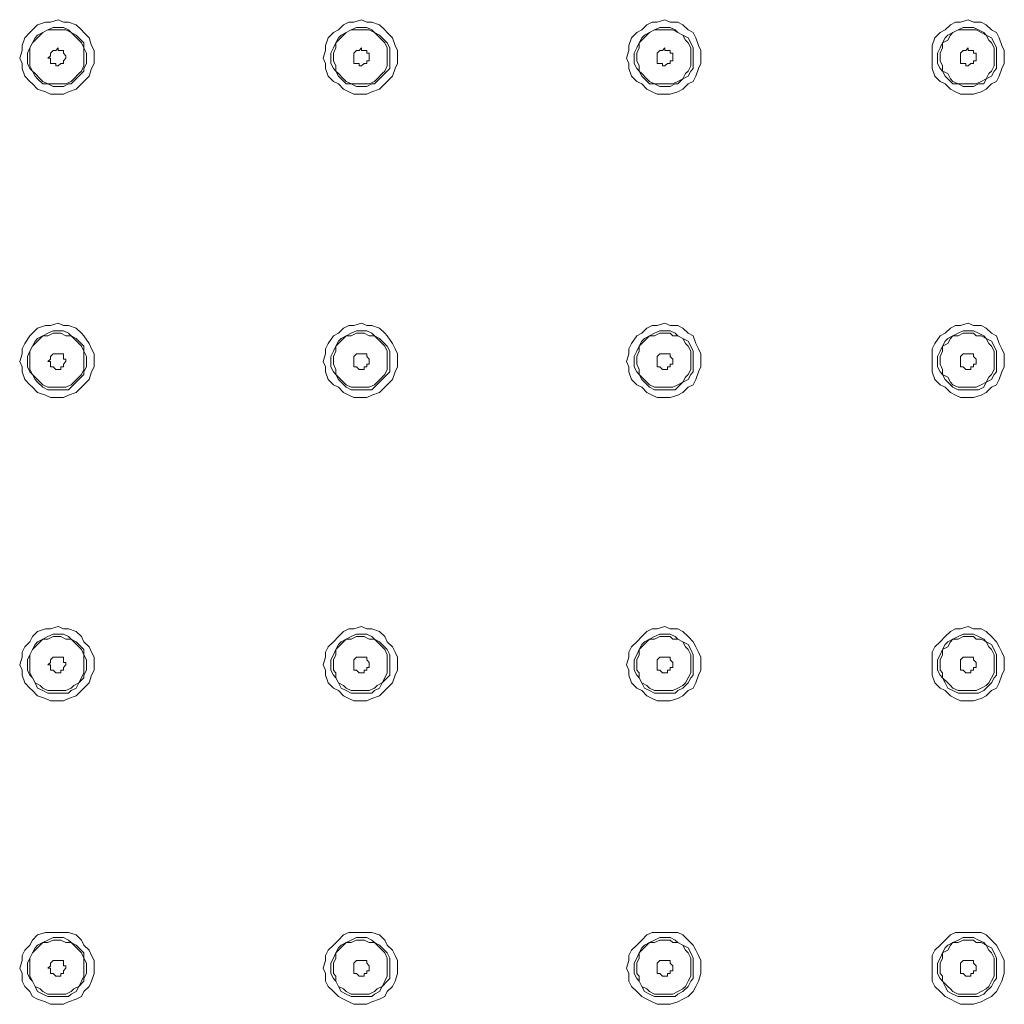
# Model space of a CAD drawing. Units: millimetres. Extents: x 31 to 208, y -295 to -23.
# Drawn here: x 113 to 129, y -139 to -123 of the extents above; entities that cross this region are included whole.
import ezdxf

# ---------------------------------------------------------------- set-up
doc = ezdxf.new("R2010")
doc.units = ezdxf.units.MM
doc.header["$MEASUREMENT"] = 0
doc.layers.add('Чертеж и Рисунок_Ном._пера__1', color=7, linetype='Continuous', lineweight=13)

msp = doc.modelspace()

# ---------------------------------------------------------------- linework, layer by layer
at = {"layer": 'Чертеж и Рисунок_Ном._пера__1', "color": 7, "linetype": 'Continuous', "lineweight": 13, "flags": 128}
for points in [[(112.803, -123.875), (112.845, -123.748), (112.845, -123.664), (112.888, -123.537), (112.972, -123.452), (113.015, -123.41), (113.099, -123.325), (113.226, -123.283), (113.311, -123.283), (113.438, -123.24), (113.523, -123.283), (113.607, -123.283), (113.734, -123.325), (113.819, -123.41), (113.861, -123.452), (113.946, -123.537), (113.988, -123.664), (114.031, -123.748), (114.031, -123.96), (113.988, -124.045), (113.946, -124.172), (113.861, -124.256), (113.819, -124.299), (113.734, -124.383), (113.607, -124.426), (113.523, -124.468), (113.311, -124.468), (113.226, -124.426), (113.099, -124.383), (113.015, -124.299), (112.972, -124.256), (112.888, -124.172), (112.845, -124.045), (112.845, -123.96)], [(113.904, -123.875), (113.904, -123.791), (113.861, -123.706), (113.861, -123.621), (113.777, -123.537), (113.734, -123.494), (113.65, -123.452), (113.607, -123.41), (113.523, -123.367), (113.353, -123.367), (113.269, -123.41), (113.184, -123.452), (113.099, -123.494), (113.057, -123.537), (113.015, -123.621), (112.972, -123.706), (112.93, -123.791), (112.93, -123.96), (112.972, -124.045), (113.015, -124.087), (113.057, -124.172), (113.099, -124.214), (113.184, -124.299), (113.269, -124.299), (113.353, -124.341), (113.523, -124.341), (113.607, -124.299), (113.65, -124.299), (113.734, -124.214), (113.777, -124.172), (113.861, -124.087), (113.861, -124.045), (113.904, -123.96)], [(119.026, -123.875), (119.026, -123.748), (118.984, -123.664), (118.941, -123.537), (118.857, -123.452), (118.814, -123.41), (118.73, -123.325), (118.603, -123.283), (118.518, -123.283), (118.433, -123.24), (118.306, -123.283), (118.222, -123.283), (118.137, -123.325), (118.052, -123.41), (117.968, -123.452), (117.883, -123.537), (117.841, -123.664), (117.841, -123.748), (117.798, -123.875), (117.841, -123.96), (117.841, -124.045), (117.883, -124.172), (117.968, -124.256), (118.052, -124.299), (118.137, -124.383), (118.222, -124.426), (118.306, -124.468), (118.518, -124.468), (118.603, -124.426), (118.73, -124.383), (118.814, -124.299), (118.857, -124.256), (118.941, -124.172), (118.984, -124.045), (119.026, -123.96)], [(117.925, -123.875), (117.925, -123.791), (117.968, -123.706), (118.01, -123.621), (118.052, -123.537), (118.095, -123.494), (118.179, -123.452), (118.264, -123.41), (118.349, -123.367), (118.518, -123.367), (118.603, -123.41), (118.645, -123.452), (118.73, -123.494), (118.772, -123.537), (118.857, -123.621), (118.899, -123.706), (118.899, -124.045), (118.857, -124.087), (118.772, -124.172), (118.73, -124.214), (118.645, -124.299), (118.603, -124.299), (118.518, -124.341), (118.349, -124.341), (118.264, -124.299), (118.179, -124.299), (118.095, -124.214), (118.052, -124.172), (118.01, -124.087), (117.968, -124.045), (117.925, -123.96)], [(124.021, -123.875), (124.021, -123.748), (123.979, -123.664), (123.937, -123.537), (123.894, -123.452), (123.81, -123.41), (123.725, -123.325), (123.64, -123.283), (123.513, -123.283), (123.429, -123.24), (123.302, -123.283), (123.217, -123.283), (123.132, -123.325), (123.048, -123.41), (122.963, -123.452), (122.878, -123.537), (122.836, -123.664), (122.836, -123.748), (122.794, -123.875), (122.836, -123.96), (122.836, -124.045), (122.878, -124.172), (122.963, -124.256), (123.048, -124.299), (123.132, -124.383), (123.217, -124.426), (123.302, -124.468), (123.513, -124.468), (123.64, -124.426), (123.725, -124.383), (123.81, -124.299), (123.894, -124.256), (123.937, -124.172), (123.979, -124.045), (124.021, -123.96)], [(122.921, -123.875), (122.921, -123.791), (122.963, -123.706), (123.005, -123.621), (123.048, -123.537), (123.09, -123.494), (123.175, -123.452), (123.259, -123.41), (123.344, -123.367), (123.513, -123.367), (123.598, -123.41), (123.64, -123.452), (123.725, -123.494), (123.81, -123.537), (123.852, -123.621), (123.894, -123.706), (123.894, -124.045), (123.852, -124.087), (123.81, -124.172), (123.725, -124.214), (123.64, -124.299), (123.598, -124.299), (123.513, -124.341), (123.344, -124.341), (123.259, -124.299), (123.175, -124.299), (123.09, -124.214), (123.048, -124.172), (123.005, -124.087), (122.963, -124.045), (122.921, -123.96)], [(129.017, -123.875), (129.017, -123.748), (128.974, -123.664), (128.932, -123.537), (128.89, -123.452), (128.805, -123.41), (128.72, -123.325), (128.636, -123.283), (128.509, -123.283), (128.424, -123.24), (128.297, -123.283), (128.212, -123.283), (128.128, -123.325), (128.043, -123.41), (127.958, -123.452), (127.874, -123.537), (127.831, -123.664), (127.831, -124.045), (127.874, -124.172), (127.958, -124.256), (128.043, -124.299), (128.128, -124.383), (128.212, -124.426), (128.297, -124.468), (128.509, -124.468), (128.636, -124.426), (128.72, -124.383), (128.805, -124.299), (128.89, -124.256), (128.932, -124.172), (128.974, -124.045), (129.017, -123.96)], [(127.916, -123.875), (127.916, -123.791), (127.958, -123.706), (128.001, -123.621), (128.043, -123.537), (128.085, -123.494), (128.17, -123.452), (128.255, -123.41), (128.339, -123.367), (128.509, -123.367), (128.593, -123.41), (128.678, -123.452), (128.72, -123.494), (128.805, -123.537), (128.847, -123.621), (128.89, -123.706), (128.89, -124.045), (128.847, -124.087), (128.805, -124.172), (128.72, -124.214), (128.678, -124.299), (128.593, -124.299), (128.509, -124.341), (128.339, -124.341), (128.255, -124.299), (128.17, -124.299), (128.085, -124.214), (128.043, -124.172), (128.001, -124.087), (127.958, -124.045), (127.916, -123.96)], [(112.972, -123.875), (112.972, -123.706), (113.015, -123.621), (113.057, -123.579), (113.142, -123.494), (113.184, -123.452), (113.269, -123.41), (113.565, -123.41), (113.65, -123.452), (113.692, -123.494), (113.777, -123.579), (113.819, -123.621), (113.861, -123.706), (113.861, -124.002), (113.819, -124.087), (113.777, -124.129), (113.692, -124.214), (113.65, -124.256), (113.565, -124.299), (113.269, -124.299), (113.184, -124.256), (113.142, -124.214), (113.057, -124.129), (113.015, -124.087), (112.972, -124.002)], [(118.857, -123.875), (118.857, -123.706), (118.814, -123.621), (118.772, -123.579), (118.687, -123.494), (118.645, -123.452), (118.56, -123.41), (118.264, -123.41), (118.179, -123.452), (118.137, -123.494), (118.052, -123.579), (118.01, -123.621), (118.01, -123.706), (117.968, -123.791), (117.968, -123.918), (118.01, -124.002), (118.01, -124.087), (118.052, -124.129), (118.137, -124.214), (118.179, -124.256), (118.264, -124.299), (118.56, -124.299), (118.645, -124.256), (118.687, -124.214), (118.772, -124.129), (118.814, -124.087), (118.857, -124.002)], [(123.852, -123.875), (123.852, -123.706), (123.81, -123.621), (123.767, -123.579), (123.725, -123.494), (123.64, -123.452), (123.556, -123.41), (123.259, -123.41), (123.175, -123.452), (123.132, -123.494), (123.048, -123.579), (123.005, -123.621), (123.005, -123.706), (122.963, -123.791), (122.963, -123.918), (123.005, -124.002), (123.005, -124.087), (123.048, -124.129), (123.132, -124.214), (123.175, -124.256), (123.259, -124.299), (123.556, -124.299), (123.64, -124.256), (123.725, -124.214), (123.767, -124.129), (123.81, -124.087), (123.852, -124.002)], [(128.847, -123.875), (128.847, -123.706), (128.805, -123.621), (128.763, -123.579), (128.72, -123.494), (128.636, -123.452), (128.551, -123.41), (128.255, -123.41), (128.17, -123.452), (128.128, -123.494), (128.085, -123.579), (128.001, -123.621), (128.001, -123.706), (127.958, -123.791), (127.958, -123.918), (128.001, -124.002), (128.001, -124.087), (128.085, -124.129), (128.128, -124.214), (128.17, -124.256), (128.255, -124.299), (128.551, -124.299), (128.636, -124.256), (128.72, -124.214), (128.763, -124.129), (128.805, -124.087), (128.847, -124.002)], [(113.269, -123.875), (113.311, -123.833), (113.311, -123.791), (113.353, -123.748), (113.396, -123.748), (113.438, -123.706), (113.438, -123.748), (113.48, -123.748), (113.523, -123.748), (113.523, -123.791), (113.565, -123.833), (113.565, -123.875), (113.523, -123.918), (113.523, -123.96), (113.48, -123.96), (113.438, -124.002), (113.396, -124.002), (113.396, -123.96), (113.353, -123.96), (113.311, -123.96), (113.311, -123.875)], [(118.56, -123.875), (118.56, -123.791), (118.518, -123.791), (118.518, -123.748), (118.476, -123.748), (118.433, -123.748), (118.433, -123.706), (118.391, -123.748), (118.349, -123.748), (118.306, -123.791), (118.306, -123.96), (118.349, -123.96), (118.391, -123.96), (118.391, -124.002), (118.433, -124.002), (118.476, -123.96), (118.518, -123.96), (118.518, -123.918), (118.56, -123.918)], [(123.556, -123.875), (123.556, -123.791), (123.513, -123.791), (123.513, -123.748), (123.471, -123.748), (123.429, -123.748), (123.429, -123.706), (123.386, -123.748), (123.344, -123.748), (123.302, -123.791), (123.302, -123.96), (123.344, -123.96), (123.386, -123.96), (123.386, -124.002), (123.429, -124.002), (123.471, -123.96), (123.513, -123.96), (123.513, -123.918), (123.556, -123.918)], [(128.551, -123.875), (128.551, -123.791), (128.509, -123.791), (128.509, -123.748), (128.466, -123.748), (128.424, -123.748), (128.424, -123.706), (128.382, -123.748), (128.339, -123.748), (128.297, -123.791), (128.297, -123.96), (128.339, -123.96), (128.382, -123.96), (128.382, -124.002), (128.424, -124.002), (128.466, -123.96), (128.509, -123.96), (128.509, -123.918), (128.551, -123.918)], [(112.803, -128.871), (112.845, -128.744), (112.845, -128.659), (112.888, -128.574), (112.972, -128.447), (113.015, -128.405), (113.099, -128.32), (113.226, -128.278), (113.311, -128.278), (113.438, -128.236), (113.523, -128.278), (113.607, -128.278), (113.734, -128.32), (113.819, -128.405), (113.861, -128.447), (113.946, -128.574), (113.988, -128.659), (114.031, -128.744), (114.031, -128.955), (113.988, -129.04), (113.946, -129.167), (113.861, -129.252), (113.819, -129.294), (113.734, -129.379), (113.607, -129.421), (113.523, -129.463), (113.311, -129.463), (113.226, -129.421), (113.099, -129.379), (113.015, -129.294), (112.972, -129.252), (112.888, -129.167), (112.845, -129.04), (112.845, -128.955)], [(119.026, -128.871), (119.026, -128.744), (118.984, -128.659), (118.941, -128.574), (118.857, -128.447), (118.814, -128.405), (118.73, -128.32), (118.603, -128.278), (118.518, -128.278), (118.433, -128.236), (118.306, -128.278), (118.222, -128.278), (118.137, -128.32), (118.052, -128.405), (117.968, -128.447), (117.883, -128.574), (117.841, -128.659), (117.841, -128.744), (117.798, -128.871), (117.841, -128.955), (117.841, -129.04), (117.883, -129.167), (117.968, -129.252), (118.052, -129.294), (118.137, -129.379), (118.222, -129.421), (118.306, -129.463), (118.518, -129.463), (118.603, -129.421), (118.73, -129.379), (118.814, -129.294), (118.857, -129.252), (118.941, -129.167), (118.984, -129.04), (119.026, -128.955)], [(124.021, -128.871), (124.021, -128.744), (123.979, -128.659), (123.937, -128.574), (123.894, -128.447), (123.81, -128.405), (123.725, -128.32), (123.64, -128.278), (123.513, -128.278), (123.429, -128.236), (123.302, -128.278), (123.217, -128.278), (123.132, -128.32), (123.048, -128.405), (122.963, -128.447), (122.878, -128.574), (122.836, -128.659), (122.836, -128.744), (122.794, -128.871), (122.836, -128.955), (122.836, -129.04), (122.878, -129.167), (122.963, -129.252), (123.048, -129.294), (123.132, -129.379), (123.217, -129.421), (123.302, -129.463), (123.513, -129.463), (123.64, -129.421), (123.725, -129.379), (123.81, -129.294), (123.894, -129.252), (123.937, -129.167), (123.979, -129.04), (124.021, -128.955)], [(129.017, -128.871), (129.017, -128.744), (128.974, -128.659), (128.932, -128.574), (128.89, -128.447), (128.805, -128.405), (128.72, -128.32), (128.636, -128.278), (128.509, -128.278), (128.424, -128.236), (128.297, -128.278), (128.212, -128.278), (128.128, -128.32), (128.043, -128.405), (127.958, -128.447), (127.874, -128.574), (127.831, -128.659), (127.831, -129.04), (127.874, -129.167), (127.958, -129.252), (128.043, -129.294), (128.128, -129.379), (128.212, -129.421), (128.297, -129.463), (128.509, -129.463), (128.636, -129.421), (128.72, -129.379), (128.805, -129.294), (128.89, -129.252), (128.932, -129.167), (128.974, -129.04), (129.017, -128.955)], [(113.904, -128.871), (113.904, -128.786), (113.861, -128.701), (113.861, -128.617), (113.777, -128.532), (113.734, -128.49), (113.65, -128.447), (113.607, -128.405), (113.523, -128.363), (113.353, -128.363), (113.269, -128.405), (113.184, -128.447), (113.099, -128.49), (113.057, -128.532), (113.015, -128.617), (112.972, -128.701), (112.93, -128.786), (112.93, -128.955), (112.972, -129.04), (113.015, -129.082), (113.057, -129.167), (113.099, -129.209), (113.184, -129.294), (113.269, -129.336), (113.607, -129.336), (113.65, -129.294), (113.734, -129.209), (113.777, -129.167), (113.861, -129.082), (113.861, -129.04), (113.904, -128.955)], [(112.972, -128.871), (112.972, -128.701), (113.015, -128.617), (113.057, -128.574), (113.142, -128.49), (113.184, -128.447), (113.269, -128.447), (113.353, -128.405), (113.48, -128.405), (113.565, -128.447), (113.65, -128.447), (113.692, -128.49), (113.777, -128.574), (113.819, -128.617), (113.861, -128.701), (113.861, -128.998), (113.819, -129.082), (113.777, -129.125), (113.692, -129.209), (113.65, -129.252), (113.565, -129.294), (113.269, -129.294), (113.184, -129.252), (113.142, -129.209), (113.057, -129.125), (113.015, -129.082), (112.972, -128.998)], [(117.925, -128.871), (117.925, -128.786), (117.968, -128.701), (118.01, -128.617), (118.052, -128.532), (118.095, -128.49), (118.179, -128.447), (118.264, -128.405), (118.349, -128.363), (118.518, -128.363), (118.603, -128.405), (118.645, -128.447), (118.73, -128.49), (118.772, -128.532), (118.857, -128.617), (118.899, -128.701), (118.899, -129.04), (118.857, -129.082), (118.772, -129.167), (118.73, -129.209), (118.645, -129.294), (118.603, -129.336), (118.264, -129.336), (118.179, -129.294), (118.095, -129.209), (118.052, -129.167), (118.01, -129.082), (117.968, -129.04), (117.925, -128.955)], [(118.857, -128.871), (118.857, -128.701), (118.814, -128.617), (118.772, -128.574), (118.687, -128.49), (118.645, -128.447), (118.56, -128.447), (118.476, -128.405), (118.349, -128.405), (118.264, -128.447), (118.179, -128.447), (118.137, -128.49), (118.052, -128.574), (118.01, -128.617), (118.01, -128.701), (117.968, -128.786), (117.968, -128.913), (118.01, -128.998), (118.01, -129.082), (118.052, -129.125), (118.137, -129.209), (118.179, -129.252), (118.264, -129.294), (118.56, -129.294), (118.645, -129.252), (118.687, -129.209), (118.772, -129.125), (118.814, -129.082), (118.857, -128.998)], [(122.921, -128.871), (122.921, -128.786), (122.963, -128.701), (123.005, -128.617), (123.048, -128.532), (123.09, -128.49), (123.175, -128.447), (123.259, -128.405), (123.344, -128.363), (123.513, -128.363), (123.598, -128.405), (123.64, -128.447), (123.725, -128.49), (123.81, -128.532), (123.852, -128.617), (123.894, -128.701), (123.894, -129.04), (123.852, -129.082), (123.81, -129.167), (123.725, -129.209), (123.64, -129.294), (123.598, -129.336), (123.259, -129.336), (123.175, -129.294), (123.09, -129.209), (123.048, -129.167), (123.005, -129.082), (122.963, -129.04), (122.921, -128.955)], [(123.852, -128.871), (123.852, -128.701), (123.81, -128.617), (123.767, -128.574), (123.725, -128.49), (123.64, -128.447), (123.556, -128.447), (123.513, -128.405), (123.344, -128.405), (123.259, -128.447), (123.175, -128.447), (123.132, -128.49), (123.048, -128.574), (123.005, -128.617), (123.005, -128.701), (122.963, -128.786), (122.963, -128.913), (123.005, -128.998), (123.005, -129.082), (123.048, -129.125), (123.132, -129.209), (123.175, -129.252), (123.259, -129.294), (123.556, -129.294), (123.64, -129.252), (123.725, -129.209), (123.767, -129.125), (123.81, -129.082), (123.852, -128.998)], [(127.916, -128.871), (127.916, -128.786), (127.958, -128.701), (128.001, -128.617), (128.043, -128.532), (128.085, -128.49), (128.17, -128.447), (128.255, -128.405), (128.339, -128.363), (128.509, -128.363), (128.593, -128.405), (128.678, -128.447), (128.72, -128.49), (128.805, -128.532), (128.847, -128.617), (128.89, -128.701), (128.89, -129.04), (128.847, -129.082), (128.805, -129.167), (128.72, -129.209), (128.678, -129.294), (128.593, -129.336), (128.255, -129.336), (128.17, -129.294), (128.085, -129.209), (128.043, -129.167), (128.001, -129.082), (127.958, -129.04), (127.916, -128.955)], [(128.847, -128.871), (128.847, -128.701), (128.805, -128.617), (128.763, -128.574), (128.72, -128.49), (128.636, -128.447), (128.551, -128.447), (128.509, -128.405), (128.339, -128.405), (128.255, -128.447), (128.17, -128.447), (128.128, -128.49), (128.085, -128.574), (128.001, -128.617), (128.001, -128.701), (127.958, -128.786), (127.958, -128.913), (128.001, -128.998), (128.001, -129.082), (128.085, -129.125), (128.128, -129.209), (128.17, -129.252), (128.255, -129.294), (128.551, -129.294), (128.636, -129.252), (128.72, -129.209), (128.763, -129.125), (128.805, -129.082), (128.847, -128.998)], [(113.269, -128.871), (113.311, -128.828), (113.311, -128.786), (113.353, -128.744), (113.396, -128.744), (113.438, -128.744), (113.48, -128.744), (113.523, -128.744), (113.523, -128.828), (113.565, -128.828), (113.565, -128.871), (113.523, -128.913), (113.523, -128.955), (113.48, -128.955), (113.48, -128.998), (113.438, -128.998), (113.396, -128.998), (113.353, -128.955), (113.311, -128.955), (113.311, -128.871)], [(118.56, -128.871), (118.56, -128.828), (118.518, -128.786), (118.518, -128.744), (118.476, -128.744), (118.433, -128.744), (118.391, -128.744), (118.349, -128.744), (118.306, -128.786), (118.306, -128.955), (118.349, -128.955), (118.391, -128.998), (118.433, -128.998), (118.476, -128.998), (118.476, -128.955), (118.518, -128.955), (118.518, -128.913), (118.56, -128.913)], [(123.556, -128.871), (123.556, -128.828), (123.513, -128.786), (123.513, -128.744), (123.471, -128.744), (123.429, -128.744), (123.386, -128.744), (123.344, -128.744), (123.302, -128.786), (123.302, -128.955), (123.344, -128.955), (123.386, -128.998), (123.429, -128.998), (123.471, -128.998), (123.471, -128.955), (123.513, -128.955), (123.513, -128.913), (123.556, -128.913)], [(128.551, -128.871), (128.551, -128.828), (128.509, -128.786), (128.509, -128.744), (128.466, -128.744), (128.424, -128.744), (128.382, -128.744), (128.339, -128.744), (128.297, -128.786), (128.297, -128.955), (128.339, -128.955), (128.382, -128.998), (128.424, -128.998), (128.466, -128.998), (128.466, -128.955), (128.509, -128.955), (128.509, -128.913), (128.551, -128.913)], [(112.803, -133.866), (112.845, -133.739), (112.845, -133.654), (112.888, -133.57), (112.972, -133.485), (113.015, -133.4), (113.099, -133.316), (113.226, -133.273), (113.311, -133.273), (113.438, -133.231), (113.523, -133.273), (113.607, -133.273), (113.734, -133.316), (113.819, -133.4), (113.861, -133.485), (113.946, -133.57), (113.988, -133.654), (114.031, -133.739), (114.031, -133.951), (113.988, -134.035), (113.946, -134.162), (113.861, -134.247), (113.819, -134.289), (113.734, -134.374), (113.607, -134.416), (113.523, -134.459), (113.311, -134.459), (113.226, -134.416), (113.099, -134.374), (113.015, -134.289), (112.972, -134.247), (112.888, -134.162), (112.845, -134.035), (112.845, -133.951)], [(119.026, -133.866), (119.026, -133.739), (118.984, -133.654), (118.941, -133.57), (118.857, -133.485), (118.814, -133.4), (118.73, -133.316), (118.603, -133.273), (118.518, -133.273), (118.433, -133.231), (118.306, -133.273), (118.222, -133.273), (118.137, -133.316), (118.052, -133.4), (117.968, -133.485), (117.883, -133.57), (117.841, -133.654), (117.841, -133.739), (117.798, -133.866), (117.841, -133.951), (117.841, -134.035), (117.883, -134.162), (117.968, -134.247), (118.052, -134.289), (118.137, -134.374), (118.222, -134.416), (118.306, -134.459), (118.518, -134.459), (118.603, -134.416), (118.73, -134.374), (118.814, -134.289), (118.857, -134.247), (118.941, -134.162), (118.984, -134.035), (119.026, -133.951)], [(124.021, -133.866), (124.021, -133.739), (123.979, -133.654), (123.937, -133.57), (123.894, -133.485), (123.81, -133.4), (123.725, -133.316), (123.64, -133.273), (123.513, -133.273), (123.429, -133.231), (123.302, -133.273), (123.217, -133.273), (123.132, -133.316), (123.048, -133.4), (122.963, -133.485), (122.878, -133.57), (122.836, -133.654), (122.836, -133.739), (122.794, -133.866), (122.836, -133.951), (122.836, -134.035), (122.878, -134.162), (122.963, -134.247), (123.048, -134.289), (123.132, -134.374), (123.217, -134.416), (123.302, -134.459), (123.513, -134.459), (123.64, -134.416), (123.725, -134.374), (123.81, -134.289), (123.894, -134.247), (123.937, -134.162), (123.979, -134.035), (124.021, -133.951)], [(129.017, -133.866), (129.017, -133.739), (128.974, -133.654), (128.932, -133.57), (128.89, -133.485), (128.805, -133.4), (128.72, -133.316), (128.636, -133.273), (128.509, -133.273), (128.424, -133.231), (128.297, -133.273), (128.212, -133.273), (128.128, -133.316), (128.043, -133.4), (127.958, -133.485), (127.874, -133.57), (127.831, -133.654), (127.831, -134.035), (127.874, -134.162), (127.958, -134.247), (128.043, -134.289), (128.128, -134.374), (128.212, -134.416), (128.297, -134.459), (128.509, -134.459), (128.636, -134.416), (128.72, -134.374), (128.805, -134.289), (128.89, -134.247), (128.932, -134.162), (128.974, -134.035), (129.017, -133.951)], [(113.904, -133.866), (113.904, -133.781), (113.861, -133.697), (113.861, -133.612), (113.777, -133.527), (113.734, -133.485), (113.65, -133.443), (113.607, -133.4), (113.523, -133.358), (113.353, -133.358), (113.269, -133.4), (113.184, -133.443), (113.099, -133.485), (113.057, -133.527), (113.015, -133.612), (112.972, -133.697), (112.93, -133.781), (112.93, -133.951), (112.972, -134.035), (113.015, -134.078), (113.057, -134.162), (113.099, -134.247), (113.184, -134.289), (113.269, -134.332), (113.607, -134.332), (113.65, -134.289), (113.734, -134.247), (113.777, -134.162), (113.861, -134.078), (113.861, -134.035), (113.904, -133.951)], [(112.972, -133.866), (112.972, -133.697), (113.015, -133.612), (113.057, -133.57), (113.142, -133.485), (113.184, -133.443), (113.269, -133.443), (113.353, -133.4), (113.48, -133.4), (113.565, -133.443), (113.65, -133.443), (113.692, -133.485), (113.777, -133.57), (113.819, -133.612), (113.861, -133.697), (113.861, -133.993), (113.819, -134.078), (113.777, -134.162), (113.692, -134.205), (113.65, -134.247), (113.565, -134.289), (113.269, -134.289), (113.184, -134.247), (113.142, -134.205), (113.057, -134.162), (113.015, -134.078), (112.972, -133.993)], [(117.925, -133.866), (117.925, -133.781), (117.968, -133.697), (118.01, -133.612), (118.052, -133.527), (118.095, -133.485), (118.179, -133.443), (118.264, -133.4), (118.349, -133.358), (118.518, -133.358), (118.603, -133.4), (118.645, -133.443), (118.73, -133.485), (118.772, -133.527), (118.857, -133.612), (118.899, -133.697), (118.899, -134.035), (118.857, -134.078), (118.772, -134.162), (118.73, -134.247), (118.645, -134.289), (118.603, -134.332), (118.264, -134.332), (118.179, -134.289), (118.095, -134.247), (118.052, -134.162), (118.01, -134.078), (117.968, -134.035), (117.925, -133.951)], [(118.857, -133.866), (118.857, -133.697), (118.814, -133.612), (118.772, -133.57), (118.687, -133.485), (118.645, -133.443), (118.56, -133.443), (118.476, -133.4), (118.349, -133.4), (118.264, -133.443), (118.179, -133.443), (118.137, -133.485), (118.052, -133.57), (118.01, -133.612), (118.01, -133.697), (117.968, -133.781), (117.968, -133.951), (118.01, -133.993), (118.01, -134.078), (118.052, -134.162), (118.137, -134.205), (118.179, -134.247), (118.264, -134.289), (118.56, -134.289), (118.645, -134.247), (118.687, -134.205), (118.772, -134.162), (118.814, -134.078), (118.857, -133.993)], [(122.921, -133.866), (122.921, -133.781), (122.963, -133.697), (123.005, -133.612), (123.048, -133.527), (123.09, -133.485), (123.175, -133.443), (123.259, -133.4), (123.344, -133.358), (123.513, -133.358), (123.598, -133.4), (123.64, -133.443), (123.725, -133.485), (123.81, -133.527), (123.852, -133.612), (123.894, -133.697), (123.894, -134.035), (123.852, -134.078), (123.81, -134.162), (123.725, -134.247), (123.64, -134.289), (123.598, -134.332), (123.259, -134.332), (123.175, -134.289), (123.09, -134.247), (123.048, -134.162), (123.005, -134.078), (122.963, -134.035), (122.921, -133.951)], [(123.852, -133.866), (123.852, -133.697), (123.81, -133.612), (123.767, -133.57), (123.725, -133.485), (123.64, -133.443), (123.556, -133.443), (123.513, -133.4), (123.344, -133.4), (123.259, -133.443), (123.175, -133.443), (123.132, -133.485), (123.048, -133.57), (123.005, -133.612), (123.005, -133.697), (122.963, -133.781), (122.963, -133.951), (123.005, -133.993), (123.005, -134.078), (123.048, -134.162), (123.132, -134.205), (123.175, -134.247), (123.259, -134.289), (123.556, -134.289), (123.64, -134.247), (123.725, -134.205), (123.767, -134.162), (123.81, -134.078), (123.852, -133.993)], [(127.916, -133.866), (127.916, -133.781), (127.958, -133.697), (128.001, -133.612), (128.043, -133.527), (128.085, -133.485), (128.17, -133.443), (128.255, -133.4), (128.339, -133.358), (128.509, -133.358), (128.593, -133.4), (128.678, -133.443), (128.72, -133.485), (128.805, -133.527), (128.847, -133.612), (128.89, -133.697), (128.89, -134.035), (128.847, -134.078), (128.805, -134.162), (128.72, -134.247), (128.678, -134.289), (128.593, -134.332), (128.255, -134.332), (128.17, -134.289), (128.085, -134.247), (128.043, -134.162), (128.001, -134.078), (127.958, -134.035), (127.916, -133.951)], [(128.847, -133.866), (128.847, -133.697), (128.805, -133.612), (128.763, -133.57), (128.72, -133.485), (128.636, -133.443), (128.551, -133.443), (128.509, -133.4), (128.339, -133.4), (128.255, -133.443), (128.17, -133.443), (128.128, -133.485), (128.085, -133.57), (128.001, -133.612), (128.001, -133.697), (127.958, -133.781), (127.958, -133.951), (128.001, -133.993), (128.001, -134.078), (128.085, -134.162), (128.128, -134.205), (128.17, -134.247), (128.255, -134.289), (128.551, -134.289), (128.636, -134.247), (128.72, -134.205), (128.763, -134.162), (128.805, -134.078), (128.847, -133.993)], [(113.269, -133.866), (113.311, -133.824), (113.311, -133.781), (113.353, -133.739), (113.396, -133.739), (113.438, -133.739), (113.48, -133.739), (113.523, -133.739), (113.523, -133.824), (113.565, -133.824), (113.565, -133.866), (113.523, -133.908), (113.523, -133.951), (113.48, -133.951), (113.48, -133.993), (113.438, -133.993), (113.396, -133.993), (113.353, -133.951), (113.311, -133.951), (113.311, -133.866)], [(118.56, -133.866), (118.56, -133.824), (118.518, -133.781), (118.518, -133.739), (118.476, -133.739), (118.433, -133.739), (118.391, -133.739), (118.349, -133.739), (118.306, -133.781), (118.306, -133.951), (118.349, -133.951), (118.391, -133.993), (118.433, -133.993), (118.476, -133.993), (118.476, -133.951), (118.518, -133.951), (118.518, -133.908), (118.56, -133.908)], [(123.556, -133.866), (123.556, -133.824), (123.513, -133.781), (123.513, -133.739), (123.471, -133.739), (123.429, -133.739), (123.386, -133.739), (123.344, -133.739), (123.302, -133.781), (123.302, -133.951), (123.344, -133.951), (123.386, -133.993), (123.429, -133.993), (123.471, -133.993), (123.471, -133.951), (123.513, -133.951), (123.513, -133.908), (123.556, -133.908)], [(128.551, -133.866), (128.551, -133.824), (128.509, -133.781), (128.509, -133.739), (128.466, -133.739), (128.424, -133.739), (128.382, -133.739), (128.339, -133.739), (128.297, -133.781), (128.297, -133.951), (128.339, -133.951), (128.382, -133.993), (128.424, -133.993), (128.466, -133.993), (128.466, -133.951), (128.509, -133.951), (128.509, -133.908), (128.551, -133.908)], [(112.803, -138.861), (112.845, -138.734), (112.845, -138.65), (112.888, -138.565), (112.972, -138.48), (113.015, -138.396), (113.099, -138.311), (113.226, -138.269), (113.607, -138.269), (113.734, -138.311), (113.819, -138.396), (113.861, -138.48), (113.946, -138.565), (113.988, -138.65), (114.031, -138.734), (114.031, -138.946), (113.988, -139.073), (113.946, -139.158), (113.861, -139.242), (113.819, -139.327), (113.734, -139.369), (113.607, -139.412), (113.523, -139.454), (113.311, -139.454), (113.226, -139.412), (113.099, -139.369), (113.015, -139.327), (112.972, -139.242), (112.888, -139.158), (112.845, -139.073), (112.845, -138.946)], [(119.026, -138.861), (119.026, -138.734), (118.984, -138.65), (118.941, -138.565), (118.857, -138.48), (118.814, -138.396), (118.73, -138.311), (118.603, -138.269), (118.222, -138.269), (118.137, -138.311), (118.052, -138.396), (117.968, -138.48), (117.883, -138.565), (117.841, -138.65), (117.841, -138.734), (117.798, -138.861), (117.841, -138.946), (117.841, -139.073), (117.883, -139.158), (117.968, -139.242), (118.052, -139.327), (118.137, -139.369), (118.222, -139.412), (118.306, -139.454), (118.518, -139.454), (118.603, -139.412), (118.73, -139.369), (118.814, -139.327), (118.857, -139.242), (118.941, -139.158), (118.984, -139.073), (119.026, -138.946)], [(124.021, -138.861), (124.021, -138.734), (123.979, -138.65), (123.937, -138.565), (123.894, -138.48), (123.81, -138.396), (123.725, -138.311), (123.64, -138.269), (123.217, -138.269), (123.132, -138.311), (123.048, -138.396), (122.963, -138.48), (122.878, -138.565), (122.836, -138.65), (122.836, -138.734), (122.794, -138.861), (122.836, -138.946), (122.836, -139.073), (122.878, -139.158), (122.963, -139.242), (123.048, -139.327), (123.132, -139.369), (123.217, -139.412), (123.302, -139.454), (123.513, -139.454), (123.64, -139.412), (123.725, -139.369), (123.81, -139.327), (123.894, -139.242), (123.937, -139.158), (123.979, -139.073), (124.021, -138.946)], [(129.017, -138.861), (129.017, -138.734), (128.974, -138.65), (128.932, -138.565), (128.89, -138.48), (128.805, -138.396), (128.72, -138.311), (128.636, -138.269), (128.212, -138.269), (128.128, -138.311), (128.043, -138.396), (127.958, -138.48), (127.874, -138.565), (127.831, -138.65), (127.831, -139.073), (127.874, -139.158), (127.958, -139.242), (128.043, -139.327), (128.128, -139.369), (128.212, -139.412), (128.297, -139.454), (128.509, -139.454), (128.636, -139.412), (128.72, -139.369), (128.805, -139.327), (128.89, -139.242), (128.932, -139.158), (128.974, -139.073), (129.017, -138.946)], [(113.904, -138.861), (113.904, -138.777), (113.861, -138.692), (113.861, -138.607), (113.777, -138.523), (113.734, -138.48), (113.65, -138.438), (113.607, -138.396), (113.523, -138.353), (113.353, -138.353), (113.269, -138.396), (113.184, -138.438), (113.099, -138.48), (113.057, -138.523), (113.015, -138.607), (112.972, -138.692), (112.93, -138.777), (112.93, -138.946), (112.972, -139.031), (113.015, -139.073), (113.057, -139.158), (113.099, -139.242), (113.184, -139.285), (113.269, -139.327), (113.607, -139.327), (113.65, -139.285), (113.734, -139.242), (113.777, -139.158), (113.861, -139.073), (113.861, -139.031), (113.904, -138.946)], [(112.972, -138.861), (112.972, -138.692), (113.015, -138.607), (113.057, -138.565), (113.142, -138.48), (113.184, -138.438), (113.269, -138.438), (113.353, -138.396), (113.48, -138.396), (113.565, -138.438), (113.65, -138.438), (113.692, -138.48), (113.777, -138.565), (113.819, -138.607), (113.861, -138.692), (113.861, -138.988), (113.819, -139.073), (113.777, -139.158), (113.692, -139.2), (113.65, -139.242), (113.565, -139.285), (113.269, -139.285), (113.184, -139.242), (113.142, -139.2), (113.057, -139.158), (113.015, -139.073), (112.972, -138.988)], [(117.925, -138.861), (117.925, -138.777), (117.968, -138.692), (118.01, -138.607), (118.052, -138.523), (118.095, -138.48), (118.179, -138.438), (118.264, -138.396), (118.349, -138.353), (118.518, -138.353), (118.603, -138.396), (118.645, -138.438), (118.73, -138.48), (118.772, -138.523), (118.857, -138.607), (118.899, -138.692), (118.899, -139.031), (118.857, -139.073), (118.772, -139.158), (118.73, -139.242), (118.645, -139.285), (118.603, -139.327), (118.264, -139.327), (118.179, -139.285), (118.095, -139.242), (118.052, -139.158), (118.01, -139.073), (117.968, -139.031), (117.925, -138.946)], [(118.857, -138.861), (118.857, -138.692), (118.814, -138.607), (118.772, -138.565), (118.687, -138.48), (118.645, -138.438), (118.56, -138.438), (118.476, -138.396), (118.349, -138.396), (118.264, -138.438), (118.179, -138.438), (118.137, -138.48), (118.052, -138.565), (118.01, -138.607), (118.01, -138.692), (117.968, -138.777), (117.968, -138.946), (118.01, -138.988), (118.01, -139.073), (118.052, -139.158), (118.137, -139.2), (118.179, -139.242), (118.264, -139.285), (118.56, -139.285), (118.645, -139.242), (118.687, -139.2), (118.772, -139.158), (118.814, -139.073), (118.857, -138.988)], [(122.921, -138.861), (122.921, -138.777), (122.963, -138.692), (123.005, -138.607), (123.048, -138.523), (123.09, -138.48), (123.175, -138.438), (123.259, -138.396), (123.344, -138.353), (123.513, -138.353), (123.598, -138.396), (123.64, -138.438), (123.725, -138.48), (123.81, -138.523), (123.852, -138.607), (123.894, -138.692), (123.894, -139.031), (123.852, -139.073), (123.81, -139.158), (123.725, -139.242), (123.64, -139.285), (123.598, -139.327), (123.259, -139.327), (123.175, -139.285), (123.09, -139.242), (123.048, -139.158), (123.005, -139.073), (122.963, -139.031), (122.921, -138.946)], [(123.852, -138.861), (123.852, -138.692), (123.81, -138.607), (123.767, -138.565), (123.725, -138.48), (123.64, -138.438), (123.556, -138.438), (123.513, -138.396), (123.344, -138.396), (123.259, -138.438), (123.175, -138.438), (123.132, -138.48), (123.048, -138.565), (123.005, -138.607), (123.005, -138.692), (122.963, -138.777), (122.963, -138.946), (123.005, -138.988), (123.005, -139.073), (123.048, -139.158), (123.132, -139.2), (123.175, -139.242), (123.259, -139.285), (123.556, -139.285), (123.64, -139.242), (123.725, -139.2), (123.767, -139.158), (123.81, -139.073), (123.852, -138.988)], [(127.916, -138.861), (127.916, -138.777), (127.958, -138.692), (128.001, -138.607), (128.043, -138.523), (128.085, -138.48), (128.17, -138.438), (128.255, -138.396), (128.339, -138.353), (128.509, -138.353), (128.593, -138.396), (128.678, -138.438), (128.72, -138.48), (128.805, -138.523), (128.847, -138.607), (128.89, -138.692), (128.89, -139.031), (128.847, -139.073), (128.805, -139.158), (128.72, -139.242), (128.678, -139.285), (128.593, -139.327), (128.255, -139.327), (128.17, -139.285), (128.085, -139.242), (128.043, -139.158), (128.001, -139.073), (127.958, -139.031), (127.916, -138.946)], [(128.847, -138.861), (128.847, -138.692), (128.805, -138.607), (128.763, -138.565), (128.72, -138.48), (128.636, -138.438), (128.551, -138.438), (128.509, -138.396), (128.339, -138.396), (128.255, -138.438), (128.17, -138.438), (128.128, -138.48), (128.085, -138.565), (128.001, -138.607), (128.001, -138.692), (127.958, -138.777), (127.958, -138.946), (128.001, -138.988), (128.001, -139.073), (128.085, -139.158), (128.128, -139.2), (128.17, -139.242), (128.255, -139.285), (128.551, -139.285), (128.636, -139.242), (128.72, -139.2), (128.763, -139.158), (128.805, -139.073), (128.847, -138.988)], [(113.269, -138.861), (113.311, -138.819), (113.311, -138.777), (113.353, -138.734), (113.396, -138.734), (113.438, -138.734), (113.48, -138.734), (113.523, -138.734), (113.523, -138.819), (113.565, -138.819), (113.565, -138.861), (113.523, -138.904), (113.523, -138.946), (113.48, -138.946), (113.48, -138.988), (113.438, -138.988), (113.396, -138.988), (113.353, -138.946), (113.311, -138.946), (113.311, -138.861)], [(118.56, -138.861), (118.56, -138.819), (118.518, -138.777), (118.518, -138.734), (118.476, -138.734), (118.433, -138.734), (118.391, -138.734), (118.349, -138.734), (118.306, -138.777), (118.306, -138.946), (118.349, -138.946), (118.391, -138.988), (118.433, -138.988), (118.476, -138.988), (118.476, -138.946), (118.518, -138.946), (118.518, -138.904), (118.56, -138.904)], [(123.556, -138.861), (123.556, -138.819), (123.513, -138.777), (123.513, -138.734), (123.471, -138.734), (123.429, -138.734), (123.386, -138.734), (123.344, -138.734), (123.302, -138.777), (123.302, -138.946), (123.344, -138.946), (123.386, -138.988), (123.429, -138.988), (123.471, -138.988), (123.471, -138.946), (123.513, -138.946), (123.513, -138.904), (123.556, -138.904)], [(128.551, -138.861), (128.551, -138.819), (128.509, -138.777), (128.509, -138.734), (128.466, -138.734), (128.424, -138.734), (128.382, -138.734), (128.339, -138.734), (128.297, -138.777), (128.297, -138.946), (128.339, -138.946), (128.382, -138.988), (128.424, -138.988), (128.466, -138.988), (128.466, -138.946), (128.509, -138.946), (128.509, -138.904), (128.551, -138.904)]]:
    msp.add_lwpolyline(points, close=True, dxfattribs=at)

doc.saveas('drawing.dxf')
